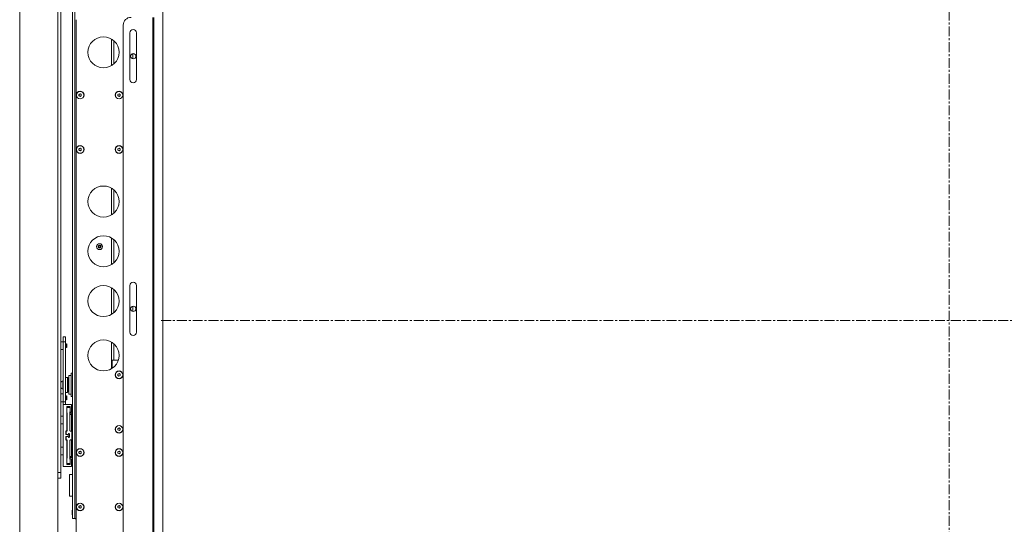
# Model space of a CAD drawing. Units: millimetres. Extents: x 109 to 6757, y 50 to 5882.
# Drawn here: x 109 to 1376, y 2283 to 2933 of the extents above; entities that cross this region are included whole.
import ezdxf

# ---------------------------------------------------------------- set-up
doc = ezdxf.new("R2010")
doc.units = ezdxf.units.MM
doc.linetypes.add('CENTERX2', pattern=[20.32, 12.7, -2.54, 2.54, -2.54])

msp = doc.modelspace()

# ---------------------------------------------------------------- linework, layer by layer
at = {"color": 7, "linetype": 'CENTERX2', "lineweight": 0}
for p, q in [((1304.75, 4590.15), (1304.75, 1342.76)), ((291.09, 2545.59), (2395.09, 2545.59))]:
    msp.add_line(p, q, dxfattribs=at)
at = {"color": 7, "linetype": 'Continuous', "lineweight": 0}
for p, q in [((109.1, 1436.09), (109.1, 4530.09)), ((158.32, 4530.09), (158.32, 1436.09)), ((176.87, 4090.59), (176.87, 2290.59)), ((180.07, 4090.59), (180.07, 2290.59)), ((161.87, 2350.09), (161.87, 4030.09)), ((293.09, 3180.59), (293.09, 1910.59)), ((181.87, 2932.59), (181.87, 2835.59)), ((280.32, 2935.59), (280.32, 2185.59)), ((281.8, 2935.59), (281.8, 2185.59)), ((242.32, 2925.59), (242.32, 2195.59)), ((250.97, 2855.59), (250.97, 2915.59)), ((259.47, 2915.59), (259.47, 2855.59)), ((227.37, 2873.57), (227.37, 2907.61)), ((230.37, 2875.83), (230.37, 2905.34)), ((254.87, 2888.97), (254.87, 2882.21)), ((251.87, 2886.17), (251.87, 2885.01)), ((181.87, 2835.59), (181.87, 2765.59)), ((185.37, 2836.45), (186.87, 2837.32)), ((185.37, 2834.72), (185.37, 2836.45)), ((186.87, 2833.85), (185.37, 2834.72)), ((186.87, 2837.32), (188.37, 2836.45)), ((188.37, 2834.72), (186.87, 2833.85)), ((188.37, 2836.45), (188.37, 2834.72)), ((235.37, 2836.45), (236.87, 2837.32)), ((235.37, 2834.72), (235.37, 2836.45)), ((236.87, 2833.85), (235.37, 2834.72)), ((236.87, 2837.32), (238.37, 2836.45)), ((238.37, 2834.72), (236.87, 2833.85)), ((238.37, 2836.45), (238.37, 2834.72)), ((181.87, 2765.59), (181.87, 2375.59)), ((185.37, 2766.45), (186.87, 2767.32)), ((185.37, 2764.72), (185.37, 2766.45)), ((186.87, 2763.86), (185.37, 2764.72)), ((186.87, 2767.32), (188.37, 2766.45)), ((188.37, 2764.72), (186.87, 2763.86)), ((188.37, 2766.45), (188.37, 2764.72)), ((235.37, 2766.45), (236.87, 2767.32)), ((235.37, 2764.72), (235.37, 2766.45)), ((236.87, 2763.86), (235.37, 2764.72)), ((236.87, 2767.32), (238.37, 2766.45)), ((238.37, 2764.72), (236.87, 2763.86)), ((238.37, 2766.45), (238.37, 2764.72)), ((227.37, 2681.57), (227.37, 2715.61)), ((230.37, 2683.83), (230.37, 2713.34)), ((227.37, 2617.57), (227.37, 2651.61)), ((230.37, 2619.83), (230.37, 2649.34)), ((210.62, 2641.31), (211.87, 2642.03)), ((210.62, 2639.87), (210.62, 2641.31)), ((211.87, 2639.14), (210.62, 2639.87)), ((211.87, 2642.03), (213.12, 2641.31)), ((213.12, 2639.87), (211.87, 2639.14)), ((213.12, 2641.31), (213.12, 2639.87)), ((227.37, 2553.57), (227.37, 2587.61)), ((230.37, 2555.83), (230.37, 2585.34)), ((250.97, 2590.59), (250.97, 2530.59)), ((259.47, 2590.59), (259.47, 2530.59)), ((251.87, 2561.17), (251.87, 2560.01)), ((254.87, 2563.97), (254.87, 2557.21)), ((164.87, 2524.59), (167.87, 2524.59)), ((164.87, 2518.09), (164.87, 2524.59)), ((167.87, 2524.59), (167.87, 2518.09)), ((164.87, 2518.09), (161.87, 2518.09)), ((167.87, 2518.09), (164.87, 2518.09)), ((164.87, 2441.09), (164.87, 2518.09)), ((167.87, 2441.09), (167.87, 2518.09)), ((168.01, 2515.59), (167.87, 2515.38)), ((167.87, 2510.79), (168.01, 2510.59)), ((168.11, 2515.59), (168.01, 2515.59)), ((168.01, 2510.59), (168.01, 2515.59)), ((168.01, 2510.59), (168.11, 2510.59)), ((168.42, 2515.14), (168.11, 2515.59)), ((168.11, 2510.59), (168.11, 2515.59)), ((168.11, 2510.59), (168.42, 2511.03)), ((168.73, 2515.59), (168.42, 2515.14)), ((168.42, 2511.03), (168.42, 2515.14)), ((168.42, 2511.03), (168.73, 2510.59)), ((168.83, 2515.59), (168.73, 2515.59)), ((168.73, 2510.59), (168.73, 2515.59)), ((168.73, 2510.59), (168.83, 2510.59)), ((169.14, 2515.14), (168.83, 2515.59)), ((168.83, 2510.59), (168.83, 2515.59)), ((168.83, 2510.59), (169.14, 2511.03)), ((169.44, 2515.57), (169.14, 2515.14)), ((169.14, 2511.03), (169.14, 2515.14)), ((169.14, 2511.03), (169.44, 2510.61)), ((169.87, 2515.14), (169.44, 2515.57)), ((169.44, 2515.57), (169.44, 2510.61)), ((169.44, 2510.61), (169.87, 2511.03)), ((169.87, 2511.03), (169.87, 2515.14)), ((227.37, 2483.56), (227.37, 2517.61)), ((230.37, 2494.59), (230.37, 2515.34)), ((161.87, 2508.09), (164.87, 2508.09)), ((227.87, 2493.59), (227.87, 2483.88)), ((235.95, 2494.59), (228.87, 2494.59)), ((170.62, 2472.09), (167.87, 2472.09)), ((170.87, 2471.84), (170.87, 2453.34)), ((172.47, 2474.59), (172.47, 2450.59)), ((175.47, 2474.59), (172.47, 2474.59)), ((176.87, 2477.59), (175.47, 2477.59)), ((175.47, 2477.59), (175.47, 2472.88)), ((175.47, 2452.29), (175.47, 2472.88)), ((235.36, 2474.73), (235.37, 2476.47)), ((236.85, 2473.86), (235.36, 2474.73)), ((235.37, 2476.47), (236.88, 2477.32)), ((238.36, 2474.71), (236.85, 2473.86)), ((236.88, 2477.32), (238.37, 2476.44)), ((238.37, 2476.44), (238.36, 2474.71)), ((164.87, 2467.84), (164.49, 2467.84)), ((164.49, 2457.34), (164.49, 2467.84)), ((172.47, 2468.59), (170.87, 2468.59)), ((164.87, 2451.09), (161.87, 2451.09)), ((164.49, 2457.34), (164.87, 2457.34)), ((167.87, 2453.09), (170.62, 2453.09)), ((168.01, 2448.59), (167.87, 2448.38)), ((168.11, 2448.59), (168.01, 2448.59)), ((168.01, 2443.59), (168.01, 2448.59)), ((168.42, 2448.14), (168.11, 2448.59)), ((168.11, 2443.59), (168.11, 2448.59)), ((168.73, 2448.59), (168.42, 2448.14)), ((168.42, 2444.03), (168.42, 2448.14)), ((168.83, 2448.59), (168.73, 2448.59)), ((168.73, 2443.59), (168.73, 2448.59)), ((169.14, 2448.14), (168.83, 2448.59)), ((168.83, 2443.59), (168.83, 2448.59)), ((169.44, 2448.57), (169.14, 2448.14)), ((169.14, 2444.03), (169.14, 2448.14)), ((169.87, 2448.14), (169.44, 2448.57)), ((169.44, 2448.57), (169.44, 2443.61)), ((169.87, 2444.03), (169.87, 2448.14)), ((170.87, 2456.59), (172.47, 2456.59)), ((175.47, 2450.59), (172.47, 2450.59)), ((175.47, 2452.29), (175.47, 2447.59)), ((175.47, 2447.59), (176.87, 2447.59)), ((161.87, 2441.09), (164.87, 2441.09)), ((164.87, 2441.09), (167.87, 2441.09)), ((164.87, 2437.59), (164.87, 2441.09)), ((164.87, 2357.59), (164.87, 2437.59)), ((164.87, 2437.59), (175.87, 2437.59)), ((167.87, 2443.79), (168.01, 2443.59)), ((167.87, 2441.09), (167.87, 2437.59)), ((168.01, 2443.59), (168.11, 2443.59)), ((168.11, 2443.59), (168.42, 2444.03)), ((168.42, 2444.03), (168.73, 2443.59)), ((168.73, 2443.59), (168.83, 2443.59)), ((168.83, 2443.59), (169.14, 2444.03)), ((169.14, 2444.03), (169.44, 2443.61)), ((169.44, 2443.61), (169.87, 2444.03)), ((174.12, 2435.09), (169.62, 2435.09)), ((169.62, 2435.09), (169.62, 2404.16)), ((174.02, 2433.59), (169.62, 2433.59)), ((169.62, 2433.59), (169.62, 2426.59)), ((174.02, 2428.09), (174.02, 2433.59)), ((174.12, 2427.59), (174.12, 2435.09)), ((175.87, 2437.59), (175.87, 2427.59)), ((164.87, 2422.59), (161.87, 2422.59)), ((170.07, 2426.14), (169.62, 2426.59)), ((170.07, 2422.59), (169.62, 2422.59)), ((169.87, 2415.53), (169.87, 2419.59)), ((170.07, 2426.14), (170.07, 2403.67)), ((173.68, 2428.09), (174.02, 2428.09)), ((173.68, 2428.09), (173.68, 2403.84)), ((173.68, 2426.09), (175.87, 2426.09)), ((175.87, 2424.59), (173.68, 2424.59)), ((175.87, 2427.59), (174.12, 2427.59)), ((175.87, 2424.59), (175.87, 2403.06)), ((161.87, 2412.59), (164.87, 2412.59)), ((169.62, 2415.28), (169.87, 2415.53)), ((169.87, 2417.59), (170.07, 2417.59)), ((235.37, 2406.45), (236.87, 2407.32)), ((236.87, 2407.32), (238.37, 2406.45)), ((169.62, 2404.16), (168.62, 2403.34)), ((168.62, 2403.34), (168.62, 2398.84)), ((168.62, 2398.84), (171.62, 2398.84)), ((171.62, 2396.34), (168.62, 2396.34)), ((168.62, 2396.34), (168.62, 2391.84)), ((169.07, 2402.67), (170.07, 2403.67)), ((169.07, 2402.67), (169.07, 2399.39)), ((169.57, 2398.89), (169.07, 2399.39)), ((169.07, 2395.79), (169.57, 2396.29)), ((169.07, 2395.79), (169.07, 2392.51)), ((169.57, 2398.89), (171.97, 2398.89)), ((171.97, 2396.29), (169.57, 2396.29)), ((171.62, 2398.84), (171.62, 2396.34)), ((172.57, 2399.99), (171.97, 2399.99)), ((171.97, 2399.99), (171.97, 2398.89)), ((171.97, 2396.29), (171.97, 2395.19)), ((171.97, 2395.19), (172.57, 2395.19)), ((173.07, 2399.49), (173.07, 2395.69)), ((174.18, 2403.34), (175.18, 2403.34)), ((176.18, 2402.34), (176.18, 2392.84)), ((235.37, 2404.72), (235.37, 2406.45)), ((236.87, 2403.85), (235.37, 2404.72)), ((238.37, 2404.72), (236.87, 2403.85)), ((238.37, 2406.45), (238.37, 2404.72)), ((164.87, 2382.59), (161.87, 2382.59)), ((168.62, 2391.84), (169.62, 2391.01)), ((170.07, 2391.51), (169.07, 2392.51)), ((169.62, 2391.01), (169.62, 2360.09)), ((170.07, 2391.51), (170.07, 2369.04)), ((173.68, 2391.34), (173.68, 2367.09)), ((174.18, 2391.84), (175.18, 2391.84)), ((175.87, 2392.11), (175.87, 2370.59)), ((161.87, 2372.59), (164.87, 2372.59)), ((169.87, 2379.64), (169.62, 2379.89)), ((169.62, 2372.59), (170.07, 2372.59)), ((169.62, 2368.59), (170.07, 2369.04)), ((169.87, 2375.58), (169.87, 2379.64)), ((170.07, 2377.59), (169.87, 2377.59)), ((173.68, 2370.59), (175.87, 2370.59)), ((175.87, 2369.09), (173.68, 2369.09)), ((181.87, 2375.59), (181.87, 2305.59)), ((185.37, 2376.45), (186.87, 2377.32)), ((185.37, 2374.72), (185.37, 2376.45)), ((186.87, 2373.85), (185.37, 2374.72)), ((186.87, 2377.32), (188.37, 2376.45)), ((188.37, 2374.72), (186.87, 2373.85)), ((188.37, 2376.45), (188.37, 2374.72)), ((235.37, 2376.45), (236.87, 2377.32)), ((235.37, 2374.72), (235.37, 2376.45)), ((236.87, 2373.85), (235.37, 2374.72)), ((236.87, 2377.32), (238.37, 2376.45)), ((238.37, 2374.72), (236.87, 2373.85)), ((238.37, 2376.45), (238.37, 2374.72)), ((175.87, 2357.59), (164.87, 2357.59)), ((169.62, 2368.59), (169.62, 2361.59)), ((169.62, 2361.59), (174.02, 2361.59)), ((169.62, 2360.09), (174.12, 2360.09)), ((174.02, 2367.09), (173.68, 2367.09)), ((174.02, 2361.59), (174.02, 2367.09)), ((174.12, 2367.59), (175.87, 2367.59)), ((174.12, 2360.09), (174.12, 2367.59)), ((175.87, 2367.59), (175.87, 2357.59)), ((161.87, 2342.59), (161.87, 2350.09)), ((176.87, 2347.59), (173.32, 2347.59)), ((173.32, 2319.59), (173.32, 2347.59)), ((158.32, 2342.59), (161.87, 2342.59)), ((173.32, 2319.59), (176.87, 2319.59)), ((181.87, 2305.59), (181.87, 2188.59)), ((185.37, 2306.45), (186.87, 2307.32)), ((185.37, 2304.72), (185.37, 2306.45)), ((186.87, 2307.32), (188.37, 2306.45)), ((188.37, 2306.45), (188.37, 2304.72)), ((235.37, 2306.45), (236.87, 2307.32)), ((235.37, 2304.72), (235.37, 2306.45)), ((236.87, 2307.32), (238.37, 2306.45)), ((238.37, 2306.45), (238.37, 2304.72)), ((176.87, 2301.59), (176.77, 2301.59)), ((176.77, 2301.59), (176.77, 2295.59)), ((176.77, 2295.59), (176.87, 2295.59)), ((186.87, 2303.85), (185.37, 2304.72)), ((188.37, 2304.72), (186.87, 2303.85)), ((236.87, 2303.85), (235.37, 2304.72)), ((238.37, 2304.72), (236.87, 2303.85)), ((176.87, 2290.59), (180.07, 2290.59)), ((181.87, 2290.59), (180.07, 2290.59)), ((180.87, 2290.59), (181.87, 2289.59))]:
    msp.add_line(p, q, dxfattribs=at)
at = {"color": 8, "linetype": 'Continuous', "lineweight": 0}
for p, q in [((170.62, 2453.09), (170.62, 2472.09)), ((161.87, 2350.09), (158.32, 2350.09))]:
    msp.add_line(p, q, dxfattribs=at)
at = {"color": 7, "linetype": 'Continuous', "lineweight": 0}
for centre, radius in [((216.87, 2890.59), 20), ((255.22, 2885.59), 3.4), ((186.87, 2835.59), 5), ((186.87, 2835.59), 4.72), ((236.87, 2835.59), 5), ((236.87, 2835.59), 4.72), ((186.87, 2765.59), 5), ((186.87, 2765.59), 4.72), ((236.87, 2765.59), 5), ((236.87, 2765.59), 4.72), ((216.87, 2698.59), 20), ((216.87, 2634.59), 20), ((211.87, 2640.59), 3.8), ((211.87, 2640.59), 1.9), ((216.87, 2570.59), 20), ((255.22, 2560.59), 3.4), ((216.87, 2500.59), 20), ((236.87, 2475.59), 5), ((236.87, 2475.59), 4.72), ((236.87, 2405.59), 5), ((236.87, 2405.59), 4.72), ((186.87, 2375.59), 5), ((186.87, 2375.59), 4.72), ((236.87, 2375.59), 5), ((236.87, 2375.59), 4.72), ((186.87, 2305.59), 5), ((186.87, 2305.59), 4.72), ((236.87, 2305.59), 5), ((236.87, 2305.59), 4.72)]:
    msp.add_circle(centre, radius, dxfattribs=at)
for centre, radius, start, end in [((252.32, 2925.59), 10, 90, 180), ((255.22, 2915.59), 4.25, 0, 180), ((255.22, 2855.59), 4.25, 180, 0), ((186.87, 2835.59), 1.5, 120, 180), ((186.87, 2835.59), 1.5, 180, 240), ((186.87, 2835.59), 1.5, 60, 120), ((186.87, 2835.59), 1.5, 240, 300), ((186.87, 2835.59), 1.5, 0, 60), ((186.87, 2835.59), 1.5, 300, 0), ((236.87, 2835.59), 1.5, 120, 180), ((236.87, 2835.59), 1.5, 180, 240), ((236.87, 2835.59), 1.5, 60, 120), ((236.87, 2835.59), 1.5, 240, 300), ((236.87, 2835.59), 1.5, 0, 60), ((236.87, 2835.59), 1.5, 300, 0), ((186.87, 2765.59), 1.5, 120, 180), ((186.87, 2765.59), 1.5, 180, 240), ((186.87, 2765.59), 1.5, 60, 120), ((186.87, 2765.59), 1.5, 240, 300), ((186.87, 2765.59), 1.5, 0, 60), ((186.87, 2765.59), 1.5, 300, 0), ((236.87, 2765.59), 1.5, 120, 180), ((236.87, 2765.59), 1.5, 180, 240), ((236.87, 2765.59), 1.5, 60, 120), ((236.87, 2765.59), 1.5, 240, 300), ((236.87, 2765.59), 1.5, 0, 60), ((236.87, 2765.59), 1.5, 300, 0), ((211.87, 2640.59), 1.25, 120, 180), ((211.87, 2640.59), 1.25, 180, 240), ((211.87, 2640.59), 1.25, 60, 120), ((211.87, 2640.59), 1.25, 240, 300), ((211.87, 2640.59), 1.25, 0, 60), ((211.87, 2640.59), 1.25, 300, 0), ((255.22, 2590.59), 4.25, 0, 180), ((255.22, 2530.59), 4.25, 180, 0), ((228.87, 2493.59), 1, 90, 180), ((170.62, 2471.84), 0.25, 0, 90), ((236.87, 2475.59), 1.5, 119.51484, 179.51484), ((236.87, 2475.59), 1.5, 179.51484, 239.51484), ((236.87, 2475.59), 1.5, 239.51484, 299.51484), ((236.87, 2475.59), 1.5, 59.51484, 119.51484), ((236.87, 2475.59), 1.5, 299.51484, 359.51484), ((236.87, 2475.59), 1.5, 359.51484, 59.51484), ((166.57, 2462.59), 5.65, 111.61021, 146.33163), ((166.57, 2462.59), 5.65, 213.66837, 248.38979), ((170.62, 2453.34), 0.25, 270, 0), ((175.87, 2425.09), 1, 0, 34.10147), ((236.87, 2405.59), 1.5, 120, 180), ((236.87, 2405.59), 1.5, 60, 120), ((236.87, 2405.59), 1.5, 0, 60), ((172.57, 2399.49), 0.5, 0, 90), ((172.57, 2395.69), 0.5, 270, 0), ((174.18, 2403.84), 0.5, 179.96815, 270.03185), ((175.18, 2402.34), 1, 0, 90), ((236.87, 2405.59), 1.5, 180, 240), ((236.87, 2405.59), 1.5, 240, 300), ((236.87, 2405.59), 1.5, 300, 0), ((174.18, 2391.34), 0.5, 90, 180), ((175.18, 2392.84), 1, 270, 0), ((175.87, 2370.09), 1, 325.89853, 0), ((186.87, 2375.59), 1.5, 120, 180), ((186.87, 2375.59), 1.5, 180, 240), ((186.87, 2375.59), 1.5, 60, 120), ((186.87, 2375.59), 1.5, 240, 300), ((186.87, 2375.59), 1.5, 0, 60), ((186.87, 2375.59), 1.5, 300, 0), ((236.87, 2375.59), 1.5, 120, 180), ((236.87, 2375.59), 1.5, 180, 240), ((236.87, 2375.59), 1.5, 60, 120), ((236.87, 2375.59), 1.5, 240, 300), ((236.87, 2375.59), 1.5, 0, 60), ((236.87, 2375.59), 1.5, 300, 0), ((186.87, 2305.59), 1.5, 120, 180), ((186.87, 2305.59), 1.5, 180, 240), ((186.87, 2305.59), 1.5, 60, 120), ((186.87, 2305.59), 1.5, 0, 60), ((186.87, 2305.59), 1.5, 300, 0), ((236.87, 2305.59), 1.5, 120, 180), ((236.87, 2305.59), 1.5, 180, 240), ((236.87, 2305.59), 1.5, 60, 120), ((236.87, 2305.59), 1.5, 0, 60), ((236.87, 2305.59), 1.5, 300, 0), ((186.87, 2305.59), 1.5, 240, 300), ((236.87, 2305.59), 1.5, 240, 300)]:
    msp.add_arc(centre, radius, start, end, dxfattribs=at)
for points, knots in [([(176.69, 2425.65), (176.61, 2425.74), (176.41, 2425.98), (176.1, 2426.07), (175.91, 2426.09), (175.87, 2426.09), (175.87, 2426.09)], [0, 0, 0, 0, 0.3518641, 0.8729132, 0.9946241, 1, 1, 1, 1]), ([(175.87, 2424.59), (175.87, 2424.59), (176.04, 2424.8), (176.34, 2425.16), (176.6, 2425.51), (176.69, 2425.64), (176.69, 2425.65)], [0, 0, 0, 0, 0.0053881, 0.5769803, 0.9636279, 1, 1, 1, 1]), ([(176.69, 2369.53), (176.61, 2369.64), (176.41, 2369.92), (176.1, 2370.3), (175.91, 2370.54), (175.87, 2370.59), (175.87, 2370.59)], [0, 0, 0, 0, 0.3518662, 0.8729094, 0.9946192, 1, 1, 1, 1]), ([(175.87, 2369.09), (175.87, 2369.09), (176.04, 2369.09), (176.34, 2369.16), (176.6, 2369.39), (176.69, 2369.52), (176.69, 2369.53)], [0, 0, 0, 0, 0.0053801, 0.5769871, 0.9636325, 1, 1, 1, 1])]:
    msp.add_open_spline(points, degree=3, knots=knots, dxfattribs=at)

doc.saveas('drawing.dxf')
